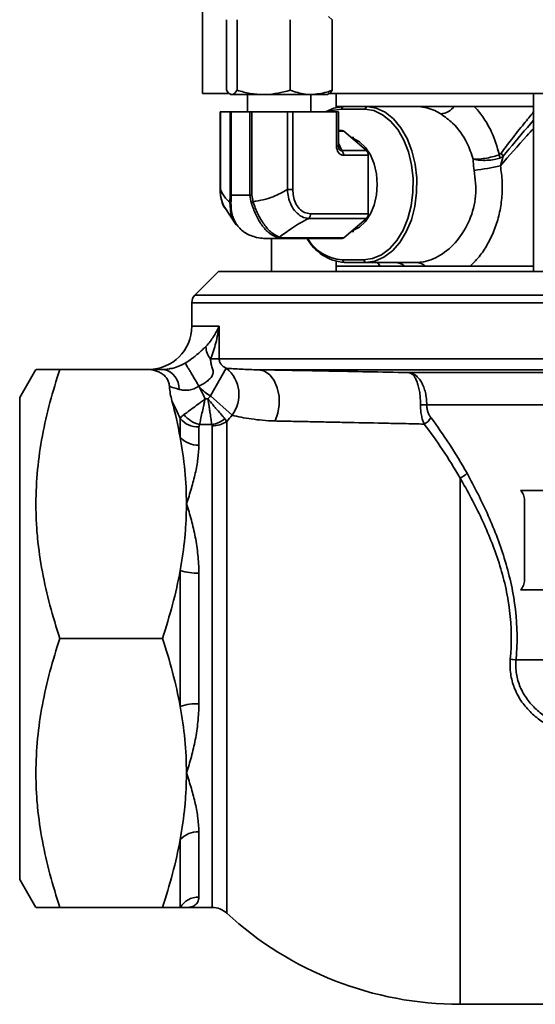
# Model space of a CAD drawing. Units: inches. Extents: x 0.5 to 33.5, y 0.5 to 21.
# Drawn here: x 21 to 22.5, y 7.5 to 10.3 of the extents above; entities that cross this region are included whole.
import ezdxf

# ---------------------------------------------------------------- set-up
doc = ezdxf.new("R2010")
doc.units = ezdxf.units.IN
doc.header["$MEASUREMENT"] = 0

msp = doc.modelspace()

# ---------------------------------------------------------------- linework, layer by layer
at = {"color": 7, "linetype": 'Continuous', "lineweight": 35}
for p, q in [((21.5505, 10.3648), (21.5505, 10.1286)), ((21.9165, 10.3518), (21.9269, 10.343)), ((21.6197, 10.343), (21.6197, 10.1381)), ((21.6513, 10.343), (21.6513, 10.1381)), ((21.8049, 10.343), (21.8049, 10.1381)), ((21.9269, 10.343), (21.9269, 10.1381)), ((21.6251, 10.1286), (21.5505, 10.1286)), ((21.6297, 10.1273), (21.6328, 10.1256)), ((21.6328, 10.1256), (21.6355, 10.1256)), ((21.6355, 10.1256), (21.7281, 10.1256)), ((21.6815, 10.1256), (21.6815, 10.0756)), ((21.7281, 10.1256), (21.8659, 10.1256)), ((21.865, 10.0756), (21.865, 10.1256)), ((21.8659, 10.1256), (21.9138, 10.1256)), ((21.9138, 10.1256), (21.9168, 10.1273)), ((24.738, 10.1286), (21.9155, 10.1286)), ((21.9388, 10.0884), (21.9388, 10.1286)), ((22.5124, 10.1286), (22.5124, 9.6116)), ((21.6017, 10.0756), (21.6017, 9.8495)), ((21.6017, 10.0756), (21.6022, 10.0756)), ((21.6022, 10.0756), (21.6022, 9.8495)), ((21.6304, 10.0756), (21.6022, 10.0756)), ((21.6304, 9.8331), (21.6304, 10.0756)), ((21.6304, 10.0756), (21.6338, 10.0756)), ((21.6338, 10.0756), (21.6338, 9.8331)), ((21.6883, 10.0756), (21.6338, 10.0756)), ((21.6883, 9.8331), (21.6883, 10.0756)), ((21.6883, 10.0756), (21.6941, 10.0756)), ((21.6941, 10.0756), (21.6941, 9.8331)), ((21.7969, 10.0756), (21.6941, 10.0756)), ((21.7969, 9.8495), (21.7969, 10.0756)), ((21.7969, 10.0756), (21.813, 10.0756)), ((21.813, 10.0756), (21.813, 9.8495)), ((21.9397, 10.0756), (21.813, 10.0756)), ((21.9589, 10.0911), (21.9388, 10.0911)), ((21.9397, 9.9769), (21.9397, 10.0756)), ((21.9397, 10.0756), (21.945, 10.0756)), ((21.945, 9.9769), (21.945, 10.0756)), ((21.9531, 10.0836), (21.9587, 10.0911)), ((22.0218, 10.0836), (21.9531, 10.0836)), ((21.9587, 10.0911), (22.0275, 10.0911)), ((22.0275, 10.0911), (22.0218, 10.0836)), ((22.0275, 10.0911), (22.1791, 10.0911)), ((22.5124, 10.0911), (22.1791, 10.0911)), ((21.945, 10.0211), (21.9559, 10.0211)), ((21.9609, 10.0191), (21.945, 10.0191)), ((21.9609, 10.0191), (22.0267, 9.963)), ((21.945, 9.9841), (21.9548, 9.963)), ((21.9904, 10.001), (21.9816, 10.0014)), ((21.945, 9.9769), (21.9397, 9.9769)), ((21.9548, 9.963), (22.0267, 9.963)), ((22.0319, 9.9495), (21.9601, 9.9495)), ((22.0319, 9.9495), (22.0319, 9.7796)), ((22.4239, 9.9465), (22.4159, 9.9189)), ((21.6022, 9.8495), (21.6017, 9.8495)), ((21.7969, 9.8495), (21.813, 9.8495)), ((21.6295, 9.8142), (21.6304, 9.8331)), ((21.6338, 9.8331), (21.6304, 9.8331)), ((21.6338, 9.8331), (21.6883, 9.8331)), ((21.6941, 9.8331), (21.6883, 9.8331)), ((21.6941, 9.8331), (21.6974, 9.8142)), ((21.6136, 9.8007), (21.6482, 9.7469)), ((21.8642, 9.7796), (22.0319, 9.7796)), ((22.0267, 9.7661), (21.859, 9.7661)), ((22.0267, 9.7661), (21.9609, 9.71)), ((21.9816, 9.7277), (21.9904, 9.7282)), ((21.782, 9.7081), (21.728, 9.7081)), ((21.7513, 9.7081), (21.7513, 9.6116)), ((21.774, 9.7119), (21.787, 9.71)), ((21.9559, 9.7081), (21.782, 9.7081)), ((21.787, 9.71), (21.9609, 9.71)), ((21.9388, 9.6116), (21.9388, 9.6408)), ((21.9565, 9.6455), (22.0183, 9.6455)), ((21.9565, 9.6455), (21.9622, 9.638)), ((22.024, 9.638), (21.9622, 9.638)), ((22.024, 9.638), (22.0183, 9.6455)), ((22.024, 9.638), (22.1716, 9.638)), ((22.0665, 9.6271), (22.0585, 9.638)), ((21.5967, 9.6116), (21.5284, 9.5433)), ((23.1443, 9.6116), (21.5967, 9.6116)), ((21.9388, 9.6271), (22.1371, 9.6271)), ((22.1973, 9.6271), (22.1371, 9.6271)), ((22.1973, 9.6271), (22.5124, 9.6271)), ((21.5193, 9.5212), (21.5193, 9.4526)), ((23.1443, 9.5212), (21.5193, 9.5212)), ((21.5284, 9.5433), (23.1443, 9.5433)), ((21.5193, 9.4526), (21.5989, 9.4526)), ((21.5989, 9.4526), (21.5989, 9.3578)), ((21.5738, 9.3578), (21.5989, 9.3578)), ((21.5989, 9.3578), (24.6897, 9.3578)), ((21.0664, 9.3276), (21.0193, 9.246)), ((21.3863, 9.3276), (21.1362, 9.3276)), ((21.4393, 9.3276), (21.4542, 9.3296)), ((21.574, 9.2504), (21.6195, 9.3309)), ((24.575, 9.3265), (21.7136, 9.3265)), ((22.1491, 9.3182), (22.5651, 9.3182)), ((21.0193, 7.8467), (21.0193, 9.246)), ((21.5578, 9.2416), (21.5662, 9.2416)), ((21.574, 9.2504), (21.6361, 9.1943)), ((24.0868, 9.2245), (22.2018, 9.2245)), ((21.4856, 9.1302), (21.4856, 9.185)), ((21.5398, 9.1604), (21.5398, 9.1078)), ((21.5775, 9.1671), (21.5418, 9.1671)), ((21.5784, 7.7651), (21.5784, 9.1636)), ((21.6207, 9.1767), (21.6207, 7.7485)), ((22.2985, 9.0121), (22.2985, 7.4838)), ((22.5489, 8.9761), (22.4742, 8.9761)), ((22.4856, 8.7162), (22.4856, 8.9474)), ((21.4856, 8.349), (21.4856, 8.7437)), ((21.5398, 8.7361), (21.5398, 8.3566)), ((22.5488, 8.6873), (22.4741, 8.6873)), ((21.4339, 8.5463), (21.1362, 8.5463)), ((22.6492, 8.4838), (22.4615, 8.4838)), ((21.5398, 7.9849), (21.5398, 7.7951)), ((21.4856, 7.7651), (21.4856, 7.9624)), ((21.0193, 7.8467), (21.0664, 7.7651)), ((21.4339, 7.7651), (21.1362, 7.7651)), ((21.5037, 7.7651), (21.5784, 7.7651)), ((22.2985, 7.4838), (23.061, 7.4838))]:
    msp.add_line(p, q, dxfattribs=at)
at = {"color": 7, "linetype": 'Continuous', "lineweight": 35, "flags": 128}
for points in [[(21.9077, 10.0756), (21.9315, 10.0863), (21.9587, 10.0911)], [(21.9531, 10.0836), (21.9268, 10.079), (21.9176, 10.0756)], [(22.0183, 9.6455), (22.0446, 9.6492), (22.0701, 9.6601), (22.0938, 9.6779), (22.115, 9.7019), (22.1329, 9.7314), (22.147, 9.7653), (22.1568, 9.8026), (22.1619, 9.8419), (22.1622, 9.882), (22.1577, 9.9216), (22.1485, 9.9592), (22.135, 9.9936), (22.1175, 10.0238), (22.0967, 10.0485), (22.0733, 10.0671), (22.048, 10.079), (22.0218, 10.0836)], [(22.0275, 10.0911), (22.0546, 10.0863), (22.0808, 10.0741), (22.105, 10.0549), (22.1265, 10.0293), (22.1446, 9.9981), (22.1586, 9.9625), (22.1681, 9.9236), (22.1728, 9.8827), (22.1725, 9.8412), (22.1672, 9.8005), (22.1571, 9.7619), (22.1425, 9.7268), (22.1239, 9.6963), (22.102, 9.6715), (22.0775, 9.6531), (22.0512, 9.6418), (22.024, 9.638)], [(21.9835, 9.7293), (21.9873, 9.7305), (22.0064, 9.7407), (22.0236, 9.7571), (22.038, 9.7788), (22.0488, 9.8049), (22.0555, 9.834), (22.0577, 9.8646), (22.0555, 9.8952), (22.0488, 9.9242), (22.038, 9.9503), (22.0236, 9.9721), (22.0064, 9.9884), (21.9873, 9.9986), (21.9835, 9.9998)], [(21.675, 9.7239), (21.6713, 9.7253), (21.6468, 9.7488), (21.6325, 9.7793), (21.6295, 9.8142), (21.6295, 9.8142), (21.6295, 9.8142)], [(21.7136, 9.3265), (21.7303, 9.3223), (21.7456, 9.3116), (21.7583, 9.2951), (21.7676, 9.274), (21.7727, 9.25), (21.7733, 9.2247), (21.7693, 9.2), (21.7611, 9.1777)]]:
    msp.add_lwpolyline(points, dxfattribs=at)
at = {"color": 7, "linetype": 'Continuous', "lineweight": 35}
for centre, radius, start, end in [((22.2342, 10.1307), 0.0622, 278.2862, 320.372), ((21.9557, 10.0133), 0.00772, 47.9459, 88.7464), ((21.9421, 9.9503), 0.0179, 357.2786, 44.9046), ((22.014, 9.9503), 0.0179, 357.2786, 44.9046), ((22.3654, 9.9402), 0.0486, 1.1315, 12.8847), ((22.3861, 9.9256), 0.0432, 28.8706, 42.9755), ((22.2624, 10.5641), 0.6632, 276.7174, 283.3832), ((21.6363, 9.8196), 0.00864, 218.0163, 247.5567), ((21.7209, 9.7576), 0.0613, 112.4871, 118.2921), ((21.8463, 9.7788), 0.0179, 315.0954, 2.7214), ((22.014, 9.7788), 0.0179, 315.0954, 2.7214), ((21.7082, 9.7128), 0.00258, 219.9749, 276.3336), ((21.7676, 9.723), 0.0128, 266.7705, 300.2349), ((21.7818, 9.7158), 0.00772, 271.2536, 312.0541), ((21.974, 9.7745), 0.137, 209.0089, 265.047), ((21.9657, 9.7731), 0.1279, 210.577, 265.9011), ((21.9557, 9.7158), 0.00772, 271.2536, 312.0541), ((22.1091, 9.5967), 0.0413, 47.3293, 89.0979), ((22.1707, 9.6004), 0.0377, 45.1773, 88.7635), ((21.5505, 9.5212), 0.0312, 135, 180), ((21.3943, 9.4526), 0.125, 270, 0), ((21.6161, 9.3938), 0.0556, 179.5834, 220.4768), ((21.4239, 9.2714), 0.0583, 358.2909, 74.6058), ((21.5577, 9.254), 0.0986, 322.6929, 51.2245), ((22.1635, 6.9218), 2.303, 89.0466, 89.4997), ((21.5375, 9.2274), 0.067, 219.2535, 271.9277), ((21.5613, 9.2471), 0.0823, 218.1753, 256.2974), ((21.5639, 9.2465), 0.0805, 279.7385, 309.5195), ((22.1695, 9.2154), 0.0529, 298.1356, 327.6031), ((21.5792, 9.236), 0.0723, 269.3077, 304.9927), ((21.5369, 9.1774), 0.0696, 222.5857, 272.3465), ((22.2684, 9.0788), 0.0731, 294.2395, 313.5673), ((21.5342, 8.8933), 0.1573, 252.0127, 272.0214), ((22.4031, 8.0126), 0.4749, 82.931, 84.9765), ((21.5342, 8.1994), 0.1573, 87.9786, 107.9873), ((21.5369, 7.9153), 0.0696, 87.6535, 137.4143), ((21.5393, 7.7322), 0.063, 89.5952, 148.478), ((21.5784, 7.7026), 0.0625, 47.3321, 90), ((22.2985, 8.4838), 1, 227.3321, 270)]:
    msp.add_arc(centre, radius, start, end, dxfattribs=at)
for centre, major_axis, ratio, start_param, end_param in [((21.9661, 9.985), (0.0116, 0.0347), 0.68303, 2.025614, 3.365892), ((21.9559, 9.985), (0.0035, 0.0222), 0.488898, 2.533889, 3.360483)]:
    msp.add_ellipse(centre, major_axis=major_axis, ratio=ratio, start_param=start_param, end_param=end_param, dxfattribs=at)
for points, knots in [([(21.6197, 10.1381), (21.6222, 10.1346), (21.6274, 10.1275), (21.6328, 10.1262), (21.6355, 10.1256)], [0, 0, 0, 0, 0.495458, 1, 1, 1, 1]), ([(21.6355, 10.1256), (21.6358, 10.1256), (21.6412, 10.1258), (21.6464, 10.1322), (21.6513, 10.1381)], [0, 0, 0, 0, 0.070219, 1, 1, 1, 1]), ([(21.6513, 10.1381), (21.6637, 10.1346), (21.6889, 10.1275), (21.7149, 10.1262), (21.7281, 10.1256)], [0, 0, 0, 0, 0.495458, 1, 1, 1, 1]), ([(21.7281, 10.1256), (21.7299, 10.1256), (21.7558, 10.1258), (21.7812, 10.1322), (21.8049, 10.1381)], [0, 0, 0, 0, 0.070219, 1, 1, 1, 1]), ([(21.8049, 10.1381), (21.8196, 10.1332), (21.8397, 10.1264), (21.8603, 10.1257), (21.8659, 10.1256)], [0, 0, 0, 0, 0.731366, 1, 1, 1, 1]), ([(21.8659, 10.1256), (21.8812, 10.127), (21.9019, 10.1289), (21.9218, 10.1362), (21.9269, 10.1381)], [0, 0, 0, 0, 0.742449, 1, 1, 1, 1]), ([(21.9269, 10.1381), (21.9243, 10.1344), (21.9209, 10.1294), (21.9174, 10.1282), (21.9165, 10.1279)], [0, 0, 0, 0, 0.751121, 1, 1, 1, 1]), ([(22.2432, 10.0692), (22.2374, 10.0727), (22.216, 10.0855), (22.1946, 10.0887), (22.1791, 10.0911)], [0, 0, 0, 0, 0.271327, 1, 1, 1, 1]), ([(22.1791, 10.0911), (22.1793, 10.0911), (22.1797, 10.0911), (22.1814, 10.0911), (22.1877, 10.0911), (22.2116, 10.0911), (22.2443, 10.0911), (22.272, 10.0911), (22.2821, 10.0911)], [0, 0, 0, 0, 0.005469, 0.013421, 0.046706, 0.177618, 0.700358, 1, 1, 1, 1]), ([(22.337, 9.9377), (22.3314, 9.954), (22.3177, 9.994), (22.2835, 10.04), (22.2547, 10.0609), (22.2432, 10.0692)], [0, 0, 0, 0, 0.292852, 0.716277, 1, 1, 1, 1]), ([(22.3401, 10.0911), (22.3407, 10.0904), (22.3507, 10.0798), (22.3688, 10.0565), (22.395, 10.0113), (22.4062, 9.9736), (22.4128, 9.951)], [0, 0, 0, 0, 0.018654, 0.295139, 0.579585, 1, 1, 1, 1]), ([(22.4177, 9.9551), (22.4277, 9.9685), (22.4494, 9.9974), (22.481, 10.0373), (22.5029, 10.0637), (22.5124, 10.075)], [0, 0, 0, 0, 0.33141, 0.712257, 1, 1, 1, 1]), ([(22.4239, 9.9465), (22.4295, 9.9535), (22.4578, 9.9888), (22.4881, 10.0234), (22.5124, 10.0512)], [0, 0, 0, 0, 0.200048, 1, 1, 1, 1]), ([(22.5124, 10.0272), (22.5058, 10.0201), (22.4723, 9.984), (22.441, 9.9479), (22.4159, 9.9189)], [0, 0, 0, 0, 0.197383, 1, 1, 1, 1]), ([(21.9468, 9.9679), (21.9465, 9.9686), (21.9458, 9.9701), (21.9451, 9.9733), (21.9451, 9.9757), (21.945, 9.9769)], [0, 0, 0, 0, 0.267959, 0.643114, 1, 1, 1, 1]), ([(22.4128, 9.951), (22.4077, 9.9493), (22.3965, 9.9455), (22.3761, 9.941), (22.3552, 9.9381), (22.3426, 9.9376), (22.3371, 9.9377), (22.337, 9.9377)], [0, 0, 0, 0, 0.222651, 0.479361, 0.736631, 0.994915, 1, 1, 1, 1]), ([(22.4128, 9.951), (22.4139, 9.9516), (22.4158, 9.9526), (22.4171, 9.9544), (22.4177, 9.9551)], [0, 0, 0, 0, 0.605817, 1, 1, 1, 1]), ([(22.3399, 9.9055), (22.3386, 9.9139), (22.3369, 9.9246), (22.3369, 9.9349), (22.3369, 9.9374), (22.337, 9.9377)], [0, 0, 0, 0, 0.761998, 0.965613, 1, 1, 1, 1]), ([(22.4141, 9.9412), (22.4088, 9.9397), (22.3976, 9.9364), (22.377, 9.9343), (22.3557, 9.9346), (22.3427, 9.9364), (22.3371, 9.9377), (22.337, 9.9377)], [0, 0, 0, 0, 0.222715, 0.479389, 0.736589, 0.994624, 1, 1, 1, 1]), ([(22.4239, 9.9465), (22.4228, 9.9457), (22.4198, 9.9435), (22.4163, 9.9421), (22.4141, 9.9412)], [0, 0, 0, 0, 0.374062, 1, 1, 1, 1]), ([(22.1716, 9.638), (22.1764, 9.6382), (22.1901, 9.6388), (22.2136, 9.6448), (22.2498, 9.662), (22.2918, 9.6983), (22.3287, 9.759), (22.3483, 9.8312), (22.3427, 9.8807), (22.3399, 9.9055)], [0, 0, 0, 0, 0.052705, 0.148587, 0.247379, 0.439967, 0.627589, 0.813791, 1, 1, 1, 1]), ([(22.4159, 9.9189), (22.418, 9.9033), (22.4222, 9.872), (22.4207, 9.8245), (22.4133, 9.7783), (22.4, 9.7343), (22.3812, 9.6941), (22.3575, 9.6571), (22.3383, 9.6373), (22.3284, 9.6271)], [0, 0, 0, 0, 0.142543, 0.28508, 0.427016, 0.568949, 0.709876, 0.850789, 1, 1, 1, 1]), ([(21.602, 9.8495), (21.602, 9.8457), (21.6019, 9.8345), (21.6058, 9.8167), (21.6107, 9.802), (21.6153, 9.7962), (21.6158, 9.7955)], [0, 0, 0, 0, 0.198991, 0.581402, 0.954064, 1, 1, 1, 1]), ([(21.6022, 9.8495), (21.6022, 9.8495), (21.602, 9.8398), (21.6036, 9.8199), (21.6116, 9.8037), (21.6156, 9.7957)], [0, 0, 0, 0, 0.0000203, 0.5043358, 1, 1, 1, 1]), ([(21.6022, 9.8495), (21.607, 9.8404), (21.6157, 9.8238), (21.6253, 9.8172), (21.6295, 9.8142)], [0, 0, 0, 0, 0.552717, 1, 1, 1, 1]), ([(21.6974, 9.8142), (21.7171, 9.818), (21.7519, 9.8247), (21.7833, 9.842), (21.7969, 9.8495)], [0, 0, 0, 0, 0.566692, 1, 1, 1, 1]), ([(21.859, 9.7661), (21.859, 9.7661), (21.8524, 9.7664), (21.8389, 9.7697), (21.8209, 9.7833), (21.8075, 9.8036), (21.7996, 9.8264), (21.7973, 9.8422), (21.7969, 9.8495), (21.7969, 9.8495)], [0, 0, 0, 0, 0.000009, 0.214344, 0.432582, 0.633443, 0.828075, 0.999991, 1, 1, 1, 1]), ([(21.813, 9.8495), (21.8133, 9.8432), (21.8139, 9.8298), (21.8199, 9.8102), (21.8309, 9.7932), (21.8464, 9.7816), (21.8583, 9.7803), (21.8642, 9.7796)], [0, 0, 0, 0, 0.174393, 0.369066, 0.567973, 0.784469, 1, 1, 1, 1]), ([(21.6338, 9.8331), (21.6338, 9.8331), (21.6338, 9.8258), (21.6334, 9.8187), (21.633, 9.8116)], [0, 0, 0, 0, 0.000054, 1, 1, 1, 1]), ([(21.633, 9.8116), (21.6334, 9.7999), (21.6342, 9.7766), (21.6499, 9.7457), (21.6741, 9.721), (21.6968, 9.7139), (21.7084, 9.7102)], [0, 0, 0, 0, 0.240856, 0.482666, 0.733691, 1, 1, 1, 1]), ([(21.6918, 9.8116), (21.69, 9.8187), (21.6883, 9.8258), (21.6883, 9.8331), (21.6883, 9.8331)], [0, 0, 0, 0, 0.999946, 1, 1, 1, 1]), ([(21.7668, 9.7102), (21.7592, 9.7139), (21.7443, 9.721), (21.7221, 9.7457), (21.7043, 9.7766), (21.696, 9.7999), (21.6918, 9.8116)], [0, 0, 0, 0, 0.266309, 0.517334, 0.759144, 1, 1, 1, 1]), ([(21.6974, 9.8142), (21.6974, 9.8142), (21.7014, 9.8025), (21.7105, 9.7786), (21.7288, 9.7471), (21.7512, 9.7229), (21.7669, 9.7142), (21.774, 9.7119), (21.774, 9.7119)], [0, 0, 0, 0, 0.000008, 0.242651, 0.483389, 0.732938, 0.999992, 1, 1, 1, 1]), ([(21.859, 9.7661), (21.8501, 9.7614), (21.8324, 9.752), (21.8041, 9.7337), (21.7855, 9.7202), (21.774, 9.7119)], [0, 0, 0, 0, 0.275095, 0.553426, 1, 1, 1, 1]), ([(21.7084, 9.7102), (21.7153, 9.7091), (21.7222, 9.7081), (21.728, 9.7081), (21.728, 9.7081)], [0, 0, 0, 0, 0.9999497, 1, 1, 1, 1]), ([(21.782, 9.7081), (21.782, 9.7081), (21.7761, 9.7081), (21.7715, 9.7091), (21.7668, 9.7102)], [0, 0, 0, 0, 0.00005, 1, 1, 1, 1]), ([(22.1371, 9.6271), (22.1308, 9.6271), (22.118, 9.6271), (22.1035, 9.6271), (22.0886, 9.6271), (22.0739, 9.6271), (22.0665, 9.6271)], [0, 0, 0, 0, 0.207618, 0.421058, 0.70997, 1, 1, 1, 1]), ([(22.3284, 9.6271), (22.3119, 9.6271), (22.2789, 9.6271), (22.2307, 9.6271), (22.2064, 9.6271), (22.1973, 9.6271)], [0, 0, 0, 0, 0.38287, 0.768632, 1, 1, 1, 1]), ([(21.5605, 9.3942), (21.569, 9.4038), (21.5763, 9.4135), (21.589, 9.433), (21.5944, 9.4428), (21.5989, 9.4526)], [0, 0, 0, 0, 0.5, 0.5, 1, 1, 1, 1]), ([(21.5738, 9.3578), (21.58, 9.3734), (21.5851, 9.3891), (21.5912, 9.4128), (21.5931, 9.4207), (21.5955, 9.4326), (21.5962, 9.4366), (21.5976, 9.4446), (21.5983, 9.4486), (21.5989, 9.4526)], [0, 0, 0, 0, 0.5, 0.5, 0.75, 0.75, 0.875, 0.875, 1, 1, 1, 1]), ([(21.5001, 9.3459), (21.5072, 9.3499), (21.5136, 9.3543), (21.5226, 9.361), (21.5254, 9.3632), (21.5308, 9.3676), (21.5334, 9.3698), (21.5407, 9.3761), (21.5451, 9.3801), (21.5512, 9.3856), (21.5531, 9.3874), (21.556, 9.39), (21.5569, 9.3908), (21.5583, 9.3921), (21.5587, 9.3925), (21.5594, 9.3931), (21.5596, 9.3933), (21.5601, 9.3938), (21.5603, 9.394), (21.5605, 9.3942)], [0, 0, 0, 0, 0.25, 0.25, 0.375, 0.375, 0.5, 0.5, 0.75, 0.75, 0.875, 0.875, 0.9375, 0.9375, 0.96875, 0.96875, 0.984375, 0.984375, 1, 1, 1, 1]), ([(21.5738, 9.3578), (21.5738, 9.3534), (21.5743, 9.349), (21.576, 9.3405), (21.5774, 9.3363), (21.5794, 9.3301), (21.5801, 9.328), (21.5811, 9.3239), (21.5815, 9.3219), (21.5816, 9.3179), (21.5813, 9.316), (21.5802, 9.3124), (21.5795, 9.3107), (21.5767, 9.3058), (21.5742, 9.3028), (21.5686, 9.2971), (21.5655, 9.2944), (21.5588, 9.2894), (21.5552, 9.287), (21.5477, 9.2827), (21.5438, 9.2808), (21.5398, 9.2791)], [0, 0, 0, 0, 0.125, 0.125, 0.25, 0.25, 0.3125, 0.3125, 0.375, 0.375, 0.4375, 0.4375, 0.5, 0.5, 0.625, 0.625, 0.75, 0.75, 0.875, 0.875, 1, 1, 1, 1]), ([(21.5989, 9.3578), (21.5989, 9.3545), (21.5996, 9.3513), (21.602, 9.3455), (21.6037, 9.3429), (21.6076, 9.3385), (21.6098, 9.3366), (21.6145, 9.3334), (21.6169, 9.332), (21.6195, 9.3309)], [0, 0, 0, 0, 0.25, 0.25, 0.5, 0.5, 0.75, 0.75, 1, 1, 1, 1]), ([(21.1362, 9.3276), (21.1149, 9.2638), (21.0974, 9.1996), (21.0731, 9.0697), (21.0665, 9.0041), (21.0664, 8.9211), (21.0668, 8.9044), (21.0684, 8.8712), (21.0696, 8.8546), (21.0744, 8.8051), (21.0791, 8.7724), (21.0973, 8.6746), (21.1149, 8.6102), (21.1362, 8.5463)], [0, 0, 0, 0, 0.25, 0.25, 0.5, 0.5, 0.5625, 0.5625, 0.625, 0.625, 0.75, 0.75, 1, 1, 1, 1]), ([(21.0669, 9.3276), (21.0674, 9.3276), (21.0686, 9.3276), (21.0825, 9.3276), (21.1045, 9.3276), (21.1255, 9.3276), (21.1362, 9.3276)], [0, 0, 0, 0, 0.222635, 0.478261, 0.733956, 1, 1, 1, 1]), ([(21.4544, 9.2775), (21.4542, 9.2811), (21.4537, 9.2847), (21.4518, 9.2916), (21.4504, 9.2951), (21.4468, 9.3015), (21.4446, 9.3045), (21.4393, 9.3101), (21.4362, 9.3126), (21.4297, 9.317), (21.4261, 9.3189), (21.4187, 9.3222), (21.4149, 9.3235), (21.407, 9.3256), (21.4029, 9.3263), (21.3947, 9.3273), (21.3905, 9.3276), (21.3863, 9.3276)], [0, 0, 0, 0, 0.125, 0.125, 0.25, 0.25, 0.375, 0.375, 0.5, 0.5, 0.625, 0.625, 0.75, 0.75, 0.875, 0.875, 1, 1, 1, 1]), ([(21.3863, 9.3276), (21.393, 9.3276), (21.4009, 9.3276), (21.4187, 9.3276), (21.4285, 9.3276), (21.4393, 9.3276)], [0, 0, 0, 0, 0.5, 0.5, 1, 1, 1, 1]), ([(21.4542, 9.3296), (21.4576, 9.3299), (21.4664, 9.3307), (21.4802, 9.3359), (21.492, 9.3414), (21.4974, 9.3443), (21.5, 9.3458), (21.5001, 9.3459)], [0, 0, 0, 0, 0.251449, 0.649344, 0.831798, 0.994245, 1, 1, 1, 1]), ([(21.5398, 9.2791), (21.5373, 9.2832), (21.5349, 9.2873), (21.5302, 9.2953), (21.5278, 9.2992), (21.5233, 9.3069), (21.5211, 9.3105), (21.517, 9.3175), (21.515, 9.3208), (21.5114, 9.3269), (21.5097, 9.3296), (21.5068, 9.3346), (21.5054, 9.3369), (21.5032, 9.3406), (21.5023, 9.3422), (21.5009, 9.3445), (21.5004, 9.3454), (21.5001, 9.3459)], [0, 0, 0, 0, 0.125, 0.125, 0.25, 0.25, 0.375, 0.375, 0.5, 0.5, 0.625, 0.625, 0.75, 0.75, 0.875, 0.875, 1, 1, 1, 1]), ([(21.6195, 9.3309), (21.6324, 9.3299), (21.6467, 9.3289), (21.6779, 9.3273), (21.695, 9.3267), (21.7136, 9.3265)], [0, 0, 0, 0, 0.5, 0.5, 1, 1, 1, 1]), ([(21.7136, 9.3265), (21.7442, 9.326), (21.7767, 9.3254), (21.8277, 9.3245), (21.8451, 9.3242), (21.8806, 9.3235), (21.8988, 9.3232), (21.9539, 9.3221), (21.9916, 9.3214), (22.0689, 9.3199), (22.1085, 9.3191), (22.1491, 9.3182)], [0, 0, 0, 0, 0.25, 0.25, 0.375, 0.375, 0.5, 0.5, 0.75, 0.75, 1, 1, 1, 1]), ([(22.2018, 9.2245), (22.2018, 9.2306), (22.2015, 9.2367), (22.2002, 9.2485), (22.1992, 9.2544), (22.1965, 9.2656), (22.1949, 9.2709), (22.191, 9.281), (22.1888, 9.2857), (22.1839, 9.2943), (22.1813, 9.2981), (22.1755, 9.305), (22.1725, 9.3079), (22.1661, 9.3127), (22.1628, 9.3146), (22.1577, 9.3166), (22.156, 9.3171), (22.1525, 9.3179), (22.1508, 9.3181), (22.1491, 9.3182)], [0, 0, 0, 0, 0.125, 0.125, 0.25, 0.25, 0.375, 0.375, 0.5, 0.5, 0.625, 0.625, 0.75, 0.75, 0.875, 0.875, 0.9375, 0.9375, 1, 1, 1, 1]), ([(22.1836, 9.2247), (22.1837, 9.2309), (22.1835, 9.2369), (22.1827, 9.2487), (22.1821, 9.2546), (22.1805, 9.2658), (22.1795, 9.2711), (22.177, 9.2812), (22.1756, 9.2859), (22.1724, 9.2944), (22.1707, 9.2983), (22.1669, 9.3051), (22.1649, 9.308), (22.1607, 9.3127), (22.1584, 9.3146), (22.155, 9.3166), (22.1538, 9.3171), (22.1515, 9.3179), (22.1502, 9.3181), (22.1491, 9.3182)], [0, 0, 0, 0, 0.125, 0.125, 0.25, 0.25, 0.375, 0.375, 0.5, 0.5, 0.625, 0.625, 0.75, 0.75, 0.875, 0.875, 0.9375, 0.9375, 1, 1, 1, 1]), ([(21.5398, 9.2791), (21.5354, 9.276), (21.5306, 9.2734), (21.5209, 9.2695), (21.5159, 9.2681), (21.5057, 9.2667), (21.5008, 9.2666), (21.4913, 9.2675), (21.4866, 9.2683), (21.4822, 9.2696)], [0, 0, 0, 0, 0.25, 0.25, 0.5, 0.5, 0.75, 0.75, 1, 1, 1, 1]), ([(21.574, 9.2504), (21.568, 9.2537), (21.5623, 9.2576), (21.5516, 9.2661), (21.5466, 9.2707), (21.542, 9.2757)], [0, 0, 0, 0, 0.5, 0.5, 1, 1, 1, 1]), ([(21.4966, 9.1962), (21.5003, 9.1989), (21.5044, 9.2019), (21.5135, 9.2087), (21.5185, 9.2124), (21.529, 9.2202), (21.5346, 9.2243), (21.5432, 9.2307), (21.5461, 9.2329), (21.5505, 9.2361), (21.5519, 9.2372), (21.5549, 9.2394), (21.5563, 9.2405), (21.5578, 9.2416)], [0, 0, 0, 0, 0.25, 0.25, 0.5, 0.5, 0.75, 0.75, 0.875, 0.875, 0.9375, 0.9375, 1, 1, 1, 1]), ([(21.5418, 9.1671), (21.5428, 9.1716), (21.5439, 9.1765), (21.5462, 9.1876), (21.5475, 9.1938), (21.5503, 9.2066), (21.5517, 9.2133), (21.554, 9.2238), (21.5547, 9.2273), (21.5559, 9.2327), (21.5563, 9.2344), (21.557, 9.238), (21.5574, 9.2398), (21.5578, 9.2416)], [0, 0, 0, 0, 0.25, 0.25, 0.5, 0.5, 0.75, 0.75, 0.875, 0.875, 0.9375, 0.9375, 1, 1, 1, 1]), ([(21.6152, 9.1844), (21.6137, 9.1861), (21.6121, 9.1879), (21.6088, 9.1917), (21.607, 9.1938), (21.6015, 9.2001), (21.5976, 9.2047), (21.5912, 9.2121), (21.5891, 9.2147), (21.5846, 9.2199), (21.5824, 9.2225), (21.5756, 9.2306), (21.5709, 9.236), (21.5662, 9.2416)], [0, 0, 0, 0, 0.125, 0.125, 0.25, 0.25, 0.5, 0.5, 0.625, 0.625, 0.75, 0.75, 1, 1, 1, 1]), ([(21.5775, 9.1671), (21.5772, 9.1693), (21.5768, 9.1717), (21.5761, 9.1767), (21.5757, 9.1794), (21.5744, 9.1878), (21.5735, 9.1937), (21.572, 9.2034), (21.5715, 9.2067), (21.5705, 9.2135), (21.57, 9.2169), (21.5684, 9.2273), (21.5673, 9.2344), (21.5662, 9.2416)], [0, 0, 0, 0, 0.125, 0.125, 0.25, 0.25, 0.5, 0.5, 0.625, 0.625, 0.75, 0.75, 1, 1, 1, 1]), ([(22.1945, 9.1688), (22.1927, 9.1726), (22.1912, 9.1767), (22.1884, 9.1853), (22.1873, 9.1899), (22.1854, 9.1994), (22.1847, 9.2043), (22.1837, 9.2144), (22.1835, 9.2196), (22.1836, 9.2247)], [0, 0, 0, 0, 0.25, 0.25, 0.5, 0.5, 0.75, 0.75, 1, 1, 1, 1]), ([(22.2018, 9.2245), (22.2018, 9.2209), (22.2021, 9.2173), (22.2033, 9.2103), (22.2041, 9.207), (22.2064, 9.2007), (22.2077, 9.1977), (22.2107, 9.1921), (22.2124, 9.1895), (22.2142, 9.1871)], [0, 0, 0, 0, 0.25, 0.25, 0.5, 0.5, 0.75, 0.75, 1, 1, 1, 1]), ([(21.4856, 9.185), (21.4866, 9.1867), (21.488, 9.1886), (21.4917, 9.1923), (21.494, 9.1942), (21.4966, 9.1962)], [0, 0, 0, 0, 0.5, 0.5, 1, 1, 1, 1]), ([(21.7611, 9.1777), (21.7483, 9.178), (21.7363, 9.1787), (21.7134, 9.1808), (21.7025, 9.1821), (21.6819, 9.1852), (21.6721, 9.1868), (21.6534, 9.1904), (21.6445, 9.1923), (21.6361, 9.1943)], [0, 0, 0, 0, 0.25, 0.25, 0.5, 0.5, 0.75, 0.75, 1, 1, 1, 1]), ([(22.2142, 9.1871), (22.2324, 9.1627), (22.2503, 9.1371), (22.2854, 9.0835), (22.3025, 9.0553), (22.3188, 9.0258)], [0, 0, 0, 0, 0.5, 0.5, 1, 1, 1, 1]), ([(22.1945, 9.1688), (22.1743, 9.1692), (22.1542, 9.1697), (22.1147, 9.1705), (22.0952, 9.1709), (22.0374, 9.1721), (21.9998, 9.1729), (21.9449, 9.174), (21.9268, 9.1744), (21.8913, 9.1751), (21.8567, 9.1758), (21.8237, 9.1765), (21.7916, 9.1771), (21.776, 9.1774), (21.7611, 9.1777)], [0, 0, 0, 0, 0.125, 0.125, 0.25, 0.25, 0.5, 0.5, 0.625, 0.625, 0.75, 0.875, 0.875, 1, 1, 1, 1]), ([(22.2985, 9.0121), (22.2822, 9.0409), (22.2652, 9.0682), (22.2303, 9.1204), (22.2125, 9.1451), (22.1945, 9.1688)], [0, 0, 0, 0, 0.5, 0.5, 1, 1, 1, 1]), ([(21.5398, 9.1078), (21.5398, 9.0949), (21.5388, 9.0817), (21.5352, 9.0544), (21.5326, 9.0404), (21.5262, 9.0117), (21.5223, 8.9971), (21.5159, 8.9748), (21.5136, 8.9673), (21.5088, 8.9522), (21.5063, 8.9446), (21.5037, 8.937)], [0, 0, 0, 0, 0.25, 0.25, 0.5, 0.5, 0.75, 0.75, 0.875, 0.875, 1, 1, 1, 1]), ([(22.4446, 8.4856), (22.449, 8.5334), (22.4482, 8.5808), (22.441, 8.6394), (22.4392, 8.6511), (22.4352, 8.6745), (22.4328, 8.6862), (22.425, 8.7209), (22.4188, 8.7434), (22.3978, 8.8098), (22.3805, 8.8522), (22.3516, 8.9138), (22.3414, 8.9341), (22.3204, 8.9737), (22.3096, 8.993), (22.2985, 9.0121)], [0, 0, 0, 0, 0.25, 0.25, 0.3125, 0.3125, 0.375, 0.375, 0.5, 0.5, 0.75, 0.75, 0.875, 0.875, 1, 1, 1, 1]), ([(22.3188, 9.0258), (22.3298, 9.006), (22.3404, 8.9859), (22.3611, 8.9449), (22.371, 8.9239), (22.3994, 8.8602), (22.4162, 8.8164), (22.4366, 8.748), (22.4427, 8.7248), (22.4502, 8.6892), (22.4524, 8.6772), (22.4564, 8.6533), (22.4581, 8.6413), (22.465, 8.5812), (22.4658, 8.5327), (22.4615, 8.4838)], [0, 0, 0, 0, 0.125, 0.125, 0.25, 0.25, 0.5, 0.5, 0.625, 0.625, 0.6875, 0.6875, 0.75, 0.75, 1, 1, 1, 1]), ([(22.4856, 8.9474), (22.4856, 8.9528), (22.4845, 8.9582), (22.4806, 8.9681), (22.4777, 8.9725), (22.4742, 8.9761)], [0, 0, 0, 0, 0.5, 0.5, 1, 1, 1, 1]), ([(21.5037, 8.937), (21.5037, 8.9208), (21.5033, 8.9045), (21.5017, 8.872), (21.5006, 8.8559), (21.496, 8.8075), (21.4915, 8.7755), (21.4856, 8.7437)], [0, 0, 0, 0, 0.25, 0.25, 0.5, 0.5, 1, 1, 1, 1]), ([(21.5398, 8.7361), (21.5398, 8.7541), (21.5388, 8.7717), (21.5352, 8.8065), (21.5326, 8.8237), (21.5262, 8.8574), (21.5223, 8.8738), (21.5159, 8.8979), (21.5136, 8.9058), (21.5088, 8.9215), (21.5063, 8.9293), (21.5037, 8.937)], [0, 0, 0, 0, 0.25, 0.25, 0.5, 0.5, 0.75, 0.75, 0.875, 0.875, 1, 1, 1, 1]), ([(22.4741, 8.6873), (22.4777, 8.691), (22.4806, 8.6953), (22.4846, 8.7053), (22.4856, 8.7106), (22.4856, 8.7162)], [0, 0, 0, 0, 0.5, 0.5, 1, 1, 1, 1]), ([(21.1362, 8.5463), (21.1149, 8.4826), (21.0974, 8.4183), (21.0731, 8.2885), (21.0665, 8.2229), (21.0664, 8.1399), (21.0668, 8.1232), (21.0684, 8.0899), (21.0696, 8.0734), (21.0744, 8.0239), (21.0791, 7.9911), (21.0973, 7.8933), (21.1149, 7.829), (21.1362, 7.7651)], [0, 0, 0, 0, 0.25, 0.25, 0.5, 0.5, 0.5625, 0.5625, 0.625, 0.625, 0.75, 0.75, 1, 1, 1, 1]), ([(22.9796, 8.2147), (22.9516, 8.2153), (22.9235, 8.2161), (22.8675, 8.2188), (22.8395, 8.2206), (22.7977, 8.2245), (22.7837, 8.226), (22.7559, 8.2296), (22.742, 8.2316), (22.7005, 8.2388), (22.6732, 8.2449), (22.6332, 8.2571), (22.62, 8.2616), (22.594, 8.2721), (22.5813, 8.278), (22.5568, 8.2912), (22.5449, 8.2985), (22.5224, 8.3148), (22.5116, 8.3239), (22.4921, 8.3437), (22.4833, 8.3544), (22.4717, 8.3718), (22.4681, 8.3779), (22.4616, 8.3903), (22.4588, 8.3966), (22.4512, 8.4159), (22.4477, 8.4294), (22.4437, 8.4574), (22.4433, 8.4715), (22.4446, 8.4856)], [0, 0, 0, 0, 0.125, 0.125, 0.25, 0.25, 0.3125, 0.3125, 0.375, 0.375, 0.5, 0.5, 0.5625, 0.5625, 0.625, 0.625, 0.6875, 0.6875, 0.75, 0.75, 0.8125, 0.8125, 0.84375, 0.84375, 0.875, 0.875, 0.9375, 0.9375, 1, 1, 1, 1]), ([(22.4615, 8.4838), (22.4602, 8.4704), (22.4605, 8.4569), (22.4646, 8.4302), (22.4683, 8.4174), (22.4787, 8.3929), (22.4855, 8.381), (22.5011, 8.3594), (22.51, 8.3496), (22.5247, 8.336), (22.5299, 8.3317), (22.5405, 8.3235), (22.5459, 8.3196), (22.5626, 8.3086), (22.5742, 8.3021), (22.5982, 8.2905), (22.6107, 8.2853), (22.6359, 8.2762), (22.6487, 8.2723), (22.6873, 8.2617), (22.7135, 8.2565), (22.7665, 8.2484), (22.7932, 8.2454), (22.8465, 8.241), (22.8732, 8.2394), (22.9267, 8.2372), (22.9535, 8.2365), (22.9803, 8.236)], [0, 0, 0, 0, 0.0625, 0.0625, 0.125, 0.125, 0.1875, 0.1875, 0.25, 0.25, 0.28125, 0.28125, 0.3125, 0.3125, 0.375, 0.375, 0.4375, 0.4375, 0.5, 0.5, 0.625, 0.625, 0.75, 0.75, 0.875, 0.875, 1, 1, 1, 1]), ([(21.5398, 8.3566), (21.5398, 8.3386), (21.5388, 8.321), (21.5352, 8.2862), (21.5326, 8.269), (21.5262, 8.2353), (21.5223, 8.2189), (21.5159, 8.1948), (21.5136, 8.1868), (21.5088, 8.1712), (21.5063, 8.1634), (21.5037, 8.1557)], [0, 0, 0, 0, 0.25, 0.25, 0.5, 0.5, 0.75, 0.75, 0.875, 0.875, 1, 1, 1, 1]), ([(21.5037, 8.1557), (21.5037, 8.1395), (21.5033, 8.1232), (21.5017, 8.0908), (21.5006, 8.0746), (21.496, 8.0263), (21.4915, 7.9943), (21.4856, 7.9624)], [0, 0, 0, 0, 0.25, 0.25, 0.5, 0.5, 1, 1, 1, 1]), ([(21.5398, 7.9849), (21.5398, 7.9978), (21.5388, 8.011), (21.5352, 8.0383), (21.5326, 8.0523), (21.5262, 8.081), (21.5223, 8.0956), (21.5159, 8.1179), (21.5136, 8.1253), (21.5088, 8.1404), (21.5063, 8.1481), (21.5037, 8.1557)], [0, 0, 0, 0, 0.25, 0.25, 0.5, 0.5, 0.75, 0.75, 0.875, 0.875, 1, 1, 1, 1]), ([(21.5398, 7.7951), (21.5398, 7.7901), (21.5388, 7.7856), (21.5352, 7.7781), (21.5326, 7.775), (21.5262, 7.77), (21.5223, 7.7681), (21.5159, 7.7663), (21.5136, 7.7659), (21.5088, 7.7652), (21.5063, 7.7651), (21.5037, 7.7651)], [0, 0, 0, 0, 0.25, 0.25, 0.5, 0.5, 0.75, 0.75, 0.875, 0.875, 1, 1, 1, 1]), ([(21.1362, 7.7651), (21.1255, 7.7651), (21.1048, 7.7651), (21.083, 7.7651), (21.0688, 7.7651), (21.0675, 7.7651), (21.0668, 7.7651)], [0, 0, 0, 0, 0.266042, 0.515313, 0.764523, 1, 1, 1, 1]), ([(21.4339, 7.7651), (21.4447, 7.7651), (21.4546, 7.7651), (21.472, 7.7651), (21.4795, 7.7651), (21.4856, 7.7651)], [0, 0, 0, 0, 0.5, 0.5, 1, 1, 1, 1])]:
    msp.add_open_spline(points, degree=3, knots=knots, dxfattribs=at)
for points in [[(21.4614, 9.2365), (21.4578, 9.2501), (21.4552, 9.2637), (21.4544, 9.2775)], [(21.4822, 9.2696), (21.4717, 9.2726), (21.4623, 9.2752), (21.4544, 9.2775)], [(21.542, 9.2757), (21.5413, 9.2768), (21.5405, 9.278), (21.5398, 9.2791)], [(21.5398, 9.2791), (21.5398, 9.2791), (21.5398, 9.2791), (21.5398, 9.2791)], [(21.542, 9.2757), (21.5473, 9.2644), (21.5526, 9.253), (21.5578, 9.2416)], [(21.4614, 9.2365), (21.4709, 9.2013), (21.4791, 9.1659), (21.4856, 9.1302)], [(21.4856, 9.185), (21.4776, 9.2022), (21.4696, 9.2194), (21.4614, 9.2365)], [(21.5662, 9.2416), (21.5688, 9.2445), (21.5714, 9.2475), (21.574, 9.2504)], [(21.6152, 9.1844), (21.6175, 9.1817), (21.6194, 9.1791), (21.6207, 9.1767)], [(21.6361, 9.1943), (21.6309, 9.1885), (21.6258, 9.1826), (21.6207, 9.1767)], [(21.5418, 9.1671), (21.5404, 9.165), (21.5398, 9.1628), (21.5398, 9.1604)], [(21.5784, 9.1636), (21.5784, 9.1648), (21.5781, 9.166), (21.5775, 9.1671)], [(21.4856, 9.1302), (21.4973, 9.0665), (21.5037, 9.0021), (21.5037, 8.937)], [(21.4856, 8.7437), (21.4734, 8.6772), (21.4556, 8.6115), (21.4339, 8.5463)], [(21.4339, 8.5463), (21.4556, 8.4811), (21.4735, 8.4154), (21.4856, 8.349)], [(21.4856, 8.349), (21.4973, 8.2853), (21.5037, 8.2209), (21.5037, 8.1557)], [(21.4856, 7.9624), (21.4734, 7.8959), (21.4556, 7.8302), (21.4339, 7.7651)], [(21.4856, 7.7651), (21.4974, 7.7651), (21.5037, 7.7651), (21.5037, 7.7651)]]:
    msp.add_open_spline(points, degree=3, dxfattribs=at)

doc.saveas('drawing.dxf')
